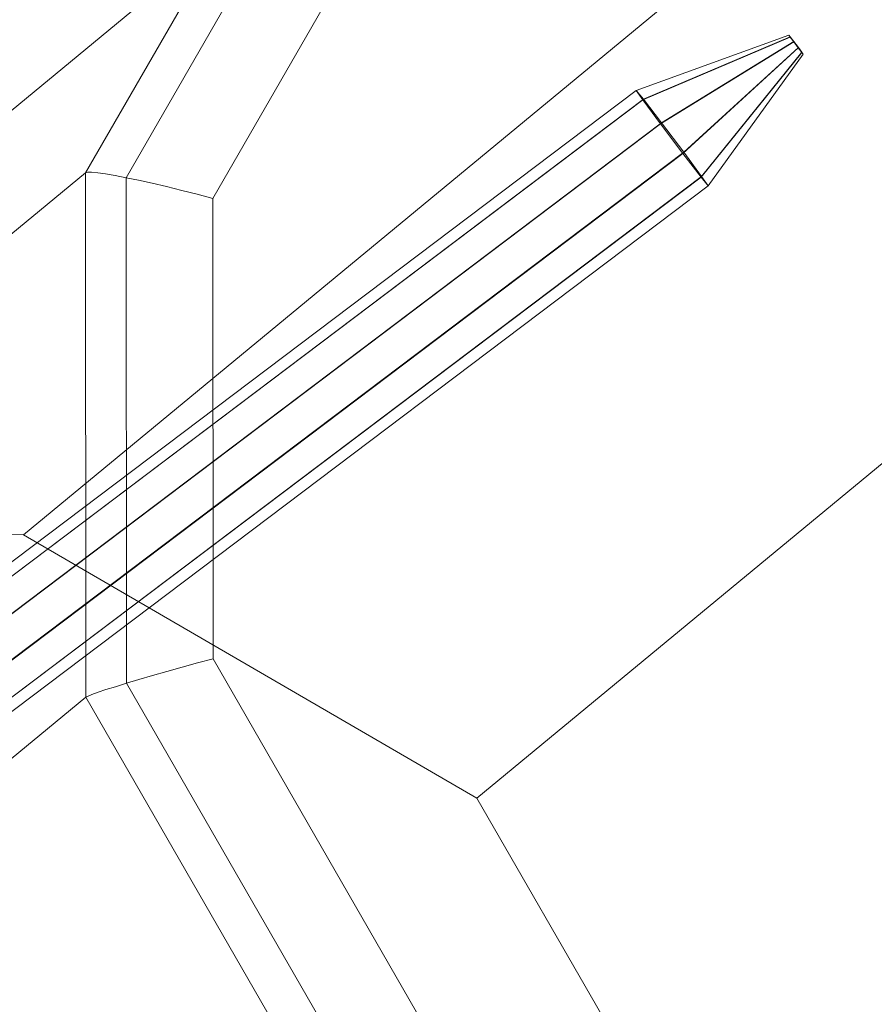
# Model space of a CAD drawing. Units: millimetres. Extents: x 2127 to 36727, y 5293 to 10592.
# Drawn here: x 18801 to 18873, y 8857 to 8939 of the extents above; entities that cross this region are included whole.
import ezdxf

# ---------------------------------------------------------------- set-up
doc = ezdxf.new("R2010")
doc.units = ezdxf.units.MM
for name, color, linetype, lineweight in [('mål', 3, 'Continuous', 13), ('robinia stolpe', 32, 'Continuous', 9), ('stål', 253, 'Continuous', 9)]:
    doc.layers.add(name, color=color, linetype=linetype, lineweight=lineweight)

# ---------------------------------------------------------------- blocks, each defined once
blk = doc.blocks.new('LE 20512 - rambuk-flat-1')
at = {"layer": 'robinia stolpe', "flags": 128}
for points in [[(10758.053, 3665.001), (10757.099, 3665.955), (10756.145, 3666.882), (10755.192, 3667.754), (10754.32, 3668.599), (10753.475, 3669.334), (10752.684, 3670.016), (10751.976, 3670.588), (10751.376, 3671.051), (10750.886, 3671.433), (10750.477, 3671.651), (10750.205, 3671.76), (10750.068, 3671.76), (10788.029, 3693.615), (10679.079, 3603.605), (10641.118, 3581.776)], [(10791.408, 3684.186), (10791.027, 3685.467), (10790.673, 3686.748), (10790.318, 3687.947), (10789.964, 3689.092), (10789.637, 3690.154), (10789.31, 3691.081), (10789.01, 3691.871), (10788.738, 3692.552), (10788.493, 3693.07), (10788.302, 3693.397), (10788.138, 3693.588), (10788.029, 3693.615), (10831.904, 3693.452), (10722.953, 3603.468), (10679.079, 3603.605)], [(10829.914, 3684.05), (10830.269, 3685.358), (10830.568, 3686.612), (10830.895, 3687.838), (10831.168, 3688.955), (10831.386, 3690.018), (10831.604, 3690.945), (10831.767, 3691.735), (10831.876, 3692.416), (10831.958, 3692.934), (10831.985, 3693.261), (10831.958, 3693.452), (10831.904, 3693.452), (10869.892, 3671.378), (10760.942, 3581.395), (10722.953, 3603.468)], [(10863.297, 3664.674), (10864.224, 3665.601), (10865.15, 3666.528), (10866.022, 3667.4), (10866.84, 3668.217), (10867.575, 3668.98), (10868.257, 3669.661), (10868.802, 3670.234), (10869.265, 3670.697), (10869.592, 3671.051), (10869.837, 3671.269), (10869.919, 3671.405), (10869.892, 3671.378), (10891.856, 3633.281), (10782.906, 3543.298), (10760.942, 3581.395)], [(10738.814, 3631.646), (10737.506, 3632), (10736.225, 3632.327), (10734.944, 3632.654), (10733.745, 3632.927), (10732.6, 3633.172), (10731.565, 3633.39), (10730.638, 3633.581), (10729.848, 3633.717), (10729.194, 3633.799), (10728.676, 3633.853), (10728.322, 3633.853), (10728.158, 3633.799), (10728.186, 3589.87), (10728.376, 3589.952), (10728.703, 3590.088), (10729.221, 3590.279), (10729.875, 3590.497), (10730.665, 3590.742), (10731.592, 3591.042), (10732.628, 3591.341), (10733.772, 3591.669), (10734.971, 3592.023), (10736.252, 3592.377), (10737.533, 3592.731), (10738.841, 3593.086)], [(10758.135, 3559.594), (10757.181, 3558.64), (10756.227, 3557.714), (10755.273, 3556.787), (10754.401, 3555.888), (10753.556, 3555.043), (10752.766, 3554.28), (10752.085, 3553.599), (10751.458, 3553.026), (10750.968, 3552.536), (10750.586, 3552.154), (10750.314, 3551.882), (10750.15, 3551.746), (10728.186, 3589.87), (10619.235, 3499.886), (10641.2, 3461.762)]]:
    blk.add_lwpolyline(points, dxfattribs=at)
for points in [[(10831.604, 3690.945), (10868.257, 3669.661), (10889.431, 3632.9), (10889.458, 3590.551), (10868.339, 3553.926), (10831.713, 3532.86), (10789.419, 3532.997), (10752.766, 3554.28), (10731.592, 3591.042), (10731.565, 3633.39), (10752.684, 3670.016), (10789.31, 3691.081)], [(10758.053, 3665.001), (10738.814, 3631.646), (10738.841, 3593.086), (10758.135, 3559.594), (10791.49, 3540.218), (10830.023, 3540.082), (10863.379, 3559.267), (10882.591, 3592.622), (10882.564, 3631.183), (10863.297, 3664.674), (10829.914, 3684.05), (10791.408, 3684.186), (10758.053, 3665.001)], [(10728.158, 3633.799), (10750.068, 3671.76), (10641.118, 3581.776), (10619.208, 3543.815), (10728.158, 3633.799)]]:
    blk.add_lwpolyline(points, close=True, dxfattribs=at)
at = {"layer": 'stål'}
for p, q in [((10704.868, 3588.285), (10774.301, 3640.695)), ((10774.301, 3640.695), (10704.868, 3588.285)), ((10774.301, 3640.695), (10774.852, 3639.904)), ((10774.901, 3639.962), (10774.301, 3640.695)), ((10705.419, 3587.494), (10774.852, 3639.904)), ((10774.852, 3639.904), (10705.419, 3587.494)), ((10705.468, 3587.552), (10774.901, 3639.962)), ((10774.901, 3639.962), (10705.468, 3587.552)), ((10774.852, 3639.904), (10776.343, 3637.891)), ((10776.423, 3637.985), (10774.901, 3639.962)), ((10706.91, 3585.481), (10776.343, 3637.891)), ((10776.343, 3637.891), (10706.91, 3585.481)), ((10706.99, 3585.574), (10776.423, 3637.985)), ((10776.423, 3637.985), (10706.99, 3585.574)), ((10776.343, 3637.891), (10778.205, 3635.425)), ((10778.285, 3635.518), (10776.423, 3637.985)), ((10708.772, 3583.014), (10778.205, 3635.425)), ((10778.205, 3635.425), (10708.772, 3583.014)), ((10708.852, 3583.108), (10778.285, 3635.518)), ((10778.285, 3635.518), (10708.852, 3583.108)), ((10778.205, 3635.425), (10779.726, 3633.447)), ((10779.776, 3633.505), (10778.285, 3635.518)), ((10710.293, 3581.037), (10779.726, 3633.447)), ((10779.726, 3633.447), (10710.293, 3581.037)), ((10710.343, 3581.095), (10779.776, 3633.505)), ((10779.776, 3633.505), (10710.343, 3581.095)), ((10779.726, 3633.447), (10780.326, 3632.714)), ((10780.326, 3632.714), (10779.776, 3633.505)), ((10780.326, 3632.714), (10710.893, 3580.304)), ((10710.893, 3580.304), (10780.326, 3632.714))]:
    blk.add_line(p, q, dxfattribs=at)
mesh = blk.add_polymesh((2, 10), dxfattribs=dict(at, n_close=True))
for k, corner in enumerate([(10788.181, 3643.896), (10787.883, 3644.299), (10787.511, 3644.792), (10787.206, 3645.188), (10787.086, 3645.334), (10787.196, 3645.176), (10787.495, 3644.773), (10787.867, 3644.28), (10788.171, 3643.885), (10788.291, 3643.738), (10779.776, 3633.505), (10778.285, 3635.518), (10776.423, 3637.985), (10774.901, 3639.962), (10774.301, 3640.695), (10774.852, 3639.904), (10776.343, 3637.891), (10778.205, 3635.425), (10779.726, 3633.447), (10780.326, 3632.714)]):
    mesh.set_mesh_vertex(divmod(k, 10), corner)

msp = doc.modelspace()

# ---------------------------------------------------------------- block references
at = {"layer": 'mål'}
msp.add_blockref('LE 20512 - rambuk-flat-1', (8078.778, 5292.768), dxfattribs=at)

doc.saveas('drawing.dxf')
